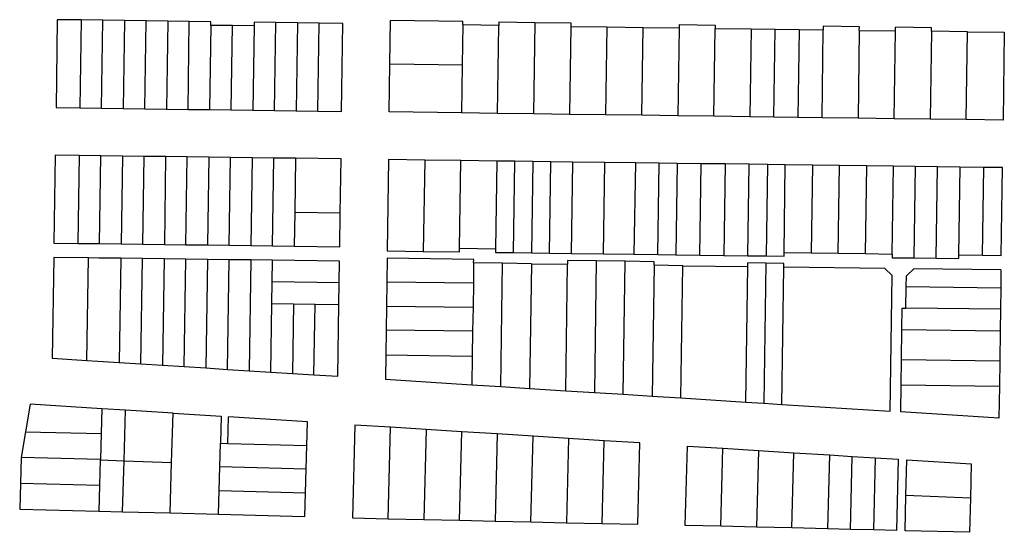
# Model space of a CAD drawing. Units: inches. Extents: x 486468 to 494399, y 5455955 to 5460553.
# Drawn here: x 493926 to 494343, y 5455955 to 5456172 of the extents above; entities that cross this region are included whole.
import ezdxf

# ---------------------------------------------------------------- set-up
doc = ezdxf.new("R2010")
doc.units = ezdxf.units.IN
doc.header["$MEASUREMENT"] = 0
doc.layers.add('ParcelLines', color=10, linetype='Continuous')

msp = doc.modelspace()

# ---------------------------------------------------------------- linework, layer by layer
at = {"layer": 'ParcelLines', "color": 1}
for p, q in [((493942.36, 5456171.942), (493941.806, 5456134.739)), ((493952.422, 5456171.807), (493942.36, 5456171.942)), ((493952.422, 5456171.807), (493951.868, 5456134.606)), ((493961.57, 5456171.684), (493952.422, 5456171.807)), ((493961.016, 5456134.485), (493961.57, 5456171.684)), ((493970.717, 5456171.561), (493961.57, 5456171.684)), ((494082.993, 5456153.292), (494083.253, 5456171.591)), ((494113.752, 5456171.192), (494083.253, 5456171.591)), ((493970.717, 5456171.561), (493970.163, 5456134.364)), ((493979.865, 5456171.438), (493970.717, 5456171.561)), ((493979.311, 5456134.242), (493979.865, 5456171.438)), ((493989.013, 5456171.315), (493979.865, 5456171.438)), ((493989.013, 5456171.315), (493988.459, 5456134.121)), ((493998.16, 5456171.192), (493989.013, 5456171.315)), ((493997.606, 5456134), (493998.16, 5456171.192)), ((494007.308, 5456171.069), (493998.16, 5456171.192)), ((494007.285, 5456169.546), (494006.754, 5456133.879)), ((494007.285, 5456169.546), (494007.308, 5456171.069)), ((494016.433, 5456169.423), (494007.285, 5456169.546)), ((494015.901, 5456133.758), (494016.433, 5456169.423)), ((494025.58, 5456169.3), (494016.433, 5456169.423)), ((494025.58, 5456169.3), (494025.049, 5456133.637)), ((494025.603, 5456170.823), (494025.58, 5456169.3)), ((494034.75, 5456170.701), (494025.603, 5456170.823)), ((494034.197, 5456133.516), (494034.75, 5456170.701)), ((494043.898, 5456170.578), (494034.75, 5456170.701)), ((494043.898, 5456170.578), (494043.344, 5456133.395)), ((494053.046, 5456170.455), (494043.898, 5456170.578)), ((494052.492, 5456133.274), (494053.046, 5456170.455)), ((494063.108, 5456170.319), (494053.046, 5456170.455)), ((494062.554, 5456133.141), (494063.108, 5456170.319)), ((494113.752, 5456169.692), (494113.503, 5456152.893)), ((494113.752, 5456169.692), (494113.752, 5456171.192)), ((494129.002, 5456169.492), (494113.752, 5456169.692)), ((494129.002, 5456170.992), (494129.002, 5456169.492)), ((494129.002, 5456170.992), (494144.252, 5456170.762)), ((494144.252, 5456170.762), (494159.452, 5456170.543)), ((494159.452, 5456170.543), (494159.452, 5456169.093)), ((494159.452, 5456169.093), (494174.702, 5456168.873)), ((494174.702, 5456168.873), (494189.952, 5456168.653)), ((494189.952, 5456168.653), (494205.202, 5456168.443)), ((494205.202, 5456168.443), (494204.653, 5456131.273)), ((494205.201, 5456169.843), (494220.451, 5456169.644)), ((494205.201, 5456169.843), (494205.202, 5456168.443)), ((494219.903, 5456131.073), (494220.451, 5456168.244)), ((494220.451, 5456169.644), (494220.451, 5456168.244)), ((494220.451, 5456168.244), (494235.701, 5456168.054)), ((494235.701, 5456168.054), (494235.153, 5456130.863)), ((494235.701, 5456168.054), (494245.851, 5456167.924)), ((494245.303, 5456130.733), (494245.851, 5456167.924)), ((494245.851, 5456167.924), (494256, 5456167.794)), ((494256, 5456167.794), (494255.453, 5456130.594)), ((494256, 5456167.794), (494266.131, 5456167.649)), ((494265.653, 5456130.464), (494266.131, 5456167.649)), ((494266.15, 5456169.155), (494266.131, 5456167.649)), ((494281.4, 5456168.955), (494266.15, 5456169.155)), ((494281.378, 5456167.432), (494280.852, 5456130.264)), ((494281.378, 5456167.432), (494281.4, 5456168.955)), ((494281.378, 5456167.432), (494296.628, 5456167.222)), ((494296.628, 5456167.222), (494296.65, 5456168.745)), ((494311.922, 5456168.544), (494296.65, 5456168.745)), ((494311.9, 5456167.014), (494311.922, 5456168.544)), ((494296.102, 5456130.054), (494296.628, 5456167.222)), ((494311.9, 5456167.014), (494311.352, 5456129.854)), ((494327.149, 5456166.81), (494311.9, 5456167.014)), ((494326.602, 5456129.655), (494327.149, 5456166.81)), ((494327.149, 5456166.81), (494342.678, 5456166.602)), ((494342.678, 5456166.602), (494342.152, 5456129.445)), ((494082.704, 5456132.892), (494082.993, 5456153.292)), ((494113.503, 5456152.893), (494113.204, 5456132.482)), ((493941.806, 5456134.739), (493951.868, 5456134.606)), ((493951.868, 5456134.606), (493961.016, 5456134.485)), ((493961.016, 5456134.485), (493970.163, 5456134.364)), ((493970.163, 5456134.364), (493979.311, 5456134.242)), ((493979.311, 5456134.242), (493988.459, 5456134.121)), ((493988.459, 5456134.121), (493997.606, 5456134)), ((493997.606, 5456134), (494006.754, 5456133.879)), ((494006.754, 5456133.879), (494015.901, 5456133.758)), ((494015.901, 5456133.758), (494025.049, 5456133.637)), ((494025.049, 5456133.637), (494034.197, 5456133.516)), ((494034.197, 5456133.516), (494043.344, 5456133.395)), ((494043.344, 5456133.395), (494052.492, 5456133.274)), ((494052.492, 5456133.274), (494062.554, 5456133.141)), ((494113.204, 5456132.482), (494082.704, 5456132.892)), ((494128.404, 5456132.283), (494113.204, 5456132.482)), ((494143.653, 5456132.083), (494128.404, 5456132.283)), ((494158.903, 5456131.883), (494143.653, 5456132.083)), ((494174.153, 5456131.683), (494158.903, 5456131.883)), ((494189.403, 5456131.473), (494174.153, 5456131.683)), ((494204.653, 5456131.273), (494189.403, 5456131.473)), ((494219.903, 5456131.073), (494204.653, 5456131.273)), ((494235.153, 5456130.863), (494219.903, 5456131.073)), ((494245.303, 5456130.733), (494235.153, 5456130.863)), ((494255.453, 5456130.594), (494245.303, 5456130.733)), ((494265.653, 5456130.464), (494255.453, 5456130.594)), ((494280.852, 5456130.264), (494265.653, 5456130.464)), ((494296.102, 5456130.054), (494280.852, 5456130.264)), ((494311.352, 5456129.854), (494296.102, 5456130.054)), ((494326.602, 5456129.655), (494311.352, 5456129.854)), ((494342.152, 5456129.445), (494326.602, 5456129.655)), ((493941.506, 5456114.589), (493940.957, 5456077.439)), ((493951.556, 5456114.46), (493941.506, 5456114.589)), ((493960.706, 5456114.34), (493951.556, 5456114.46)), ((493960.157, 5456077.189), (493960.706, 5456114.34)), ((493969.856, 5456114.23), (493960.706, 5456114.34)), ((493979.006, 5456114.11), (493969.856, 5456114.23)), ((493988.156, 5456113.99), (493979.006, 5456114.11)), ((493988.156, 5456113.99), (493987.607, 5456076.84)), ((493997.306, 5456113.87), (493988.156, 5456113.99)), ((494006.456, 5456113.75), (493997.306, 5456113.87)), ((494015.606, 5456113.64), (494006.456, 5456113.75)), ((494015.057, 5456076.49), (494015.606, 5456113.64)), ((494024.755, 5456113.521), (494015.606, 5456113.64)), ((494033.905, 5456113.401), (494024.755, 5456113.521)), ((494043.055, 5456113.291), (494033.905, 5456113.401)), ((494043.055, 5456113.291), (494042.717, 5456090.441)), ((494062.305, 5456113.041), (494043.055, 5456113.291)), ((494061.966, 5456090.191), (494062.305, 5456113.041)), ((494082.405, 5456112.741), (494081.807, 5456074.091)), ((494097.655, 5456112.542), (494082.405, 5456112.741)), ((494097.655, 5456112.542), (494097.057, 5456073.891)), ((494112.905, 5456112.342), (494097.655, 5456112.542)), ((494112.331, 5456075.208), (494112.905, 5456112.342)), ((494128.155, 5456112.142), (494112.905, 5456112.342)), ((494128.155, 5456112.142), (494127.58, 5456075.005)), ((494135.755, 5456112.042), (494128.155, 5456112.142)), ((494135.207, 5456073.391), (494135.755, 5456112.042)), ((494143.405, 5456111.942), (494135.755, 5456112.042)), ((494143.405, 5456111.942), (494142.807, 5456073.291)), ((494151.005, 5456111.842), (494143.405, 5456111.942)), ((494150.457, 5456073.191), (494151.005, 5456111.842)), ((494160.154, 5456111.723), (494151.005, 5456111.842)), ((494160.154, 5456111.723), (494159.607, 5456073.072)), ((494173.854, 5456111.543), (494160.154, 5456111.723)), ((494173.307, 5456072.892), (494173.854, 5456111.543)), ((494186.704, 5456111.373), (494173.854, 5456111.543)), ((494186.704, 5456111.373), (494186.107, 5456072.722)), ((494196.754, 5456111.243), (494186.704, 5456111.373)), ((494196.206, 5456072.592), (494196.754, 5456111.243)), ((494204.354, 5456111.143), (494196.754, 5456111.243)), ((494204.354, 5456111.143), (494203.806, 5456072.492)), ((494214.504, 5456111.013), (494204.354, 5456111.143)), ((494213.956, 5456072.362), (494214.504, 5456111.013)), ((494224.704, 5456110.883), (494214.504, 5456111.013)), ((494224.704, 5456110.883), (494224.156, 5456072.222)), ((494234.854, 5456110.743), (494224.704, 5456110.883)), ((494234.306, 5456072.092), (494234.854, 5456110.743)), ((494242.504, 5456110.643), (494234.854, 5456110.743)), ((494242.504, 5456110.643), (494241.956, 5456071.992)), ((494250.104, 5456110.543), (494242.504, 5456110.643)), ((494249.556, 5456073.393), (494250.104, 5456110.543)), ((494261.554, 5456110.393), (494250.104, 5456110.543)), ((494261.554, 5456110.393), (494261.006, 5456073.243)), ((494272.954, 5456110.243), (494261.554, 5456110.393)), ((494272.456, 5456073.093), (494272.954, 5456110.243)), ((494284.404, 5456110.093), (494272.954, 5456110.243)), ((494284.404, 5456110.093), (494283.907, 5456072.943)), ((494295.853, 5456109.943), (494284.404, 5456110.093)), ((494295.307, 5456072.792), (494295.853, 5456109.943)), ((494305.003, 5456109.824), (494295.853, 5456109.943)), ((494305.003, 5456109.824), (494304.457, 5456071.122)), ((494314.453, 5456109.704), (494305.003, 5456109.824)), ((494313.906, 5456071.002), (494314.453, 5456109.704)), ((494323.903, 5456109.574), (494314.453, 5456109.704)), ((494323.903, 5456109.574), (494323.378, 5456072.424)), ((494333.953, 5456109.444), (494323.903, 5456109.574)), ((494333.456, 5456072.292), (494333.953, 5456109.444)), ((494341.853, 5456109.344), (494333.953, 5456109.444)), ((494341.356, 5456072.193), (494341.853, 5456109.344)), ((494042.717, 5456090.441), (494042.507, 5456076.14)), ((494061.757, 5456075.891), (494061.966, 5456090.191)), ((493940.957, 5456077.439), (493951.007, 5456077.309)), ((493951.007, 5456077.309), (493960.157, 5456077.189)), ((493960.157, 5456077.189), (493969.307, 5456077.08)), ((493969.307, 5456077.08), (493978.457, 5456076.96)), ((493978.457, 5456076.96), (493987.607, 5456076.84)), ((493987.607, 5456076.84), (493996.757, 5456076.73)), ((493996.757, 5456076.73), (494005.907, 5456076.61)), ((494005.907, 5456076.61), (494015.057, 5456076.49)), ((494015.057, 5456076.49), (494024.207, 5456076.37)), ((494024.207, 5456076.37), (494033.357, 5456076.25)), ((494033.357, 5456076.25), (494042.507, 5456076.14)), ((494042.507, 5456076.14), (494061.757, 5456075.891)), ((494081.807, 5456074.091), (494097.057, 5456073.891)), ((494097.057, 5456073.891), (494112.307, 5456073.691)), ((494112.307, 5456073.691), (494112.331, 5456075.208)), ((494112.331, 5456075.208), (494127.58, 5456075.005)), ((494127.557, 5456073.491), (494135.207, 5456073.391)), ((494127.58, 5456075.005), (494127.561, 5456073.491)), ((494135.207, 5456073.391), (494142.807, 5456073.291)), ((494142.807, 5456073.291), (494150.457, 5456073.191)), ((494150.457, 5456073.191), (494159.607, 5456073.072)), ((494159.607, 5456073.072), (494173.307, 5456072.892)), ((494173.307, 5456072.892), (494186.107, 5456072.722)), ((494186.107, 5456072.722), (494196.206, 5456072.592)), ((494196.206, 5456072.592), (494203.806, 5456072.492)), ((494203.806, 5456072.492), (494213.956, 5456072.362)), ((494213.956, 5456072.362), (494224.156, 5456072.222)), ((494224.156, 5456072.222), (494234.306, 5456072.092)), ((494234.306, 5456072.092), (494241.956, 5456071.992)), ((494241.956, 5456071.992), (494249.556, 5456071.893)), ((494249.556, 5456073.393), (494261.006, 5456073.243)), ((494249.556, 5456071.893), (494249.556, 5456073.393)), ((494261.006, 5456073.243), (494272.456, 5456073.093)), ((494272.456, 5456073.093), (494283.907, 5456072.943)), ((494283.907, 5456072.943), (494295.307, 5456072.792)), ((494295.307, 5456072.792), (494295.307, 5456071.242)), ((494323.378, 5456072.424), (494323.356, 5456070.872)), ((494323.378, 5456072.424), (494333.456, 5456072.292)), ((494333.456, 5456072.292), (494341.356, 5456072.193)), ((493940.857, 5456071.34), (493940.209, 5456028.69)), ((493955.507, 5456071.15), (493940.857, 5456071.34)), ((493969.207, 5456070.98), (493968.56, 5456026.89)), ((493978.357, 5456070.861), (493969.207, 5456070.98)), ((493987.507, 5456070.741), (493978.357, 5456070.861)), ((493996.657, 5456070.621), (493987.507, 5456070.741)), ((493996.009, 5456025.15), (493996.657, 5456070.621)), ((494005.857, 5456070.501), (493996.657, 5456070.621)), ((494015.008, 5456070.39), (494005.857, 5456070.501)), ((494014.309, 5456024), (494015.008, 5456070.39)), ((494024.158, 5456070.27), (494015.008, 5456070.39)), ((494033.308, 5456070.15), (494024.158, 5456070.27)), ((494061.658, 5456069.79), (494033.308, 5456070.15)), ((494061.528, 5456060.641), (494061.658, 5456069.79)), ((494081.807, 5456071.041), (494081.657, 5456060.892)), ((494118.407, 5456070.541), (494081.807, 5456071.041)), ((494118.357, 5456069.041), (494118.227, 5456060.391)), ((494118.357, 5456069.041), (494118.407, 5456070.541)), ((494130.557, 5456068.871), (494118.357, 5456069.041)), ((494129.809, 5456016.711), (494130.557, 5456068.871)), ((494142.757, 5456068.691), (494130.557, 5456068.871)), ((494142.757, 5456068.691), (494142.01, 5456015.941)), ((494142.757, 5456068.691), (494157.986, 5456068.491)), ((494157.26, 5456014.971), (494157.986, 5456068.491)), ((494158.007, 5456070.031), (494157.986, 5456068.491)), ((494170.207, 5456069.872), (494158.007, 5456070.031)), ((494170.207, 5456069.872), (494169.41, 5456014.201)), ((494182.407, 5456069.702), (494170.207, 5456069.872)), ((494194.606, 5456069.542), (494182.407, 5456069.702)), ((494194.606, 5456068.042), (494193.76, 5456012.661)), ((494194.606, 5456068.042), (494194.606, 5456069.542)), ((494206.807, 5456067.842), (494194.606, 5456068.042)), ((494205.961, 5456011.891), (494206.807, 5456067.842)), ((494206.807, 5456067.842), (494234.236, 5456067.489)), ((494234.236, 5456067.489), (494234.257, 5456069.042)), ((494241.907, 5456068.942), (494234.257, 5456069.042)), ((494241.907, 5456068.942), (494241.06, 5456009.67)), ((494249.507, 5456068.842), (494241.907, 5456068.942)), ((494249.507, 5456067.292), (494249.507, 5456068.842)), ((494295.307, 5456071.242), (494304.457, 5456071.122)), ((494304.457, 5456071.122), (494313.906, 5456071.002)), ((494313.906, 5456071.002), (494323.356, 5456070.872)), ((494233.46, 5456010.15), (494234.236, 5456067.489)), ((494248.66, 5456009.19), (494249.507, 5456067.292)), ((494292.207, 5456066.693), (494249.507, 5456067.292)), ((494295.207, 5456063.643), (494292.207, 5456066.693)), ((494294.411, 5456006.291), (494295.207, 5456063.643)), ((494301.238, 5456059.043), (494301.307, 5456063.543)), ((494341.256, 5456066.092), (494341.157, 5456058.492)), ((494033.038, 5456051.891), (494033.178, 5456061.041)), ((494061.398, 5456051.491), (494061.528, 5456060.641)), ((494081.657, 5456060.892), (494081.509, 5456050.741)), ((494118.227, 5456060.391), (494081.657, 5456060.892)), ((494118.227, 5456060.391), (494118.088, 5456050.242)), ((494301.108, 5456049.892), (494301.238, 5456059.043)), ((494301.238, 5456059.043), (494341.157, 5456058.492)), ((494341.157, 5456058.492), (494341.037, 5456049.392)), ((494032.609, 5456022.841), (494033.038, 5456051.891)), ((494033.038, 5456051.891), (494042.158, 5456051.761)), ((494042.158, 5456051.761), (494051.308, 5456051.631)), ((494060.96, 5456021.041), (494061.398, 5456051.491)), ((494081.509, 5456050.741), (494081.359, 5456040.541)), ((494081.509, 5456050.741), (494118.088, 5456050.242)), ((494118.088, 5456050.242), (494117.938, 5456040.091)), ((494299.429, 5456040.842), (494299.558, 5456049.942)), ((494299.558, 5456049.942), (494301.108, 5456049.892)), ((494341.037, 5456049.392), (494301.108, 5456049.892)), ((494341.037, 5456049.392), (494340.908, 5456040.241)), ((494081.359, 5456040.541), (494081.209, 5456030.091)), ((494117.938, 5456040.091), (494081.359, 5456040.541)), ((494117.938, 5456040.091), (494117.789, 5456029.641)), ((494299.26, 5456028.141), (494299.429, 5456040.842)), ((494299.429, 5456040.842), (494340.908, 5456040.241)), ((494340.908, 5456040.241), (494340.739, 5456027.592)), ((494081.209, 5456030.091), (494081.06, 5456019.791)), ((494081.209, 5456030.091), (494117.789, 5456029.641)), ((493940.209, 5456028.69), (493954.859, 5456027.76)), ((493968.56, 5456026.89), (493977.71, 5456026.31)), ((493977.71, 5456026.31), (493986.859, 5456025.73)), ((494117.789, 5456029.641), (494117.609, 5456017.481)), ((494299.12, 5456017.491), (494299.26, 5456028.141)), ((494299.26, 5456028.141), (494340.739, 5456027.592)), ((494340.739, 5456027.592), (494340.59, 5456016.941)), ((493986.859, 5456025.73), (493996.009, 5456025.15)), ((493996.009, 5456025.15), (494005.159, 5456024.58)), ((494005.159, 5456024.58), (494014.309, 5456024)), ((494014.309, 5456024), (494023.459, 5456023.42)), ((494023.459, 5456023.42), (494032.609, 5456022.841)), ((494032.609, 5456022.841), (494041.709, 5456022.261)), ((494041.709, 5456022.261), (494050.859, 5456021.681)), ((494050.859, 5456021.681), (494060.96, 5456021.041)), ((494081.06, 5456019.791), (494117.609, 5456017.481)), ((494117.609, 5456017.481), (494129.809, 5456016.711)), ((494129.809, 5456016.711), (494142.01, 5456015.941)), ((494142.01, 5456015.941), (494157.26, 5456014.971)), ((494157.26, 5456014.971), (494169.41, 5456014.201)), ((494169.41, 5456014.201), (494181.61, 5456013.431)), ((494181.61, 5456013.431), (494193.76, 5456012.661)), ((494298.961, 5456006.041), (494299.12, 5456017.491)), ((494299.12, 5456017.491), (494340.59, 5456016.941)), ((494340.59, 5456016.941), (494340.412, 5456003.391)), ((494193.76, 5456012.661), (494205.961, 5456011.891)), ((494205.961, 5456011.891), (494233.46, 5456010.15)), ((494233.46, 5456010.15), (494241.06, 5456009.67)), ((494241.06, 5456009.67), (494248.66, 5456009.19)), ((493930.823, 5456009.245), (493928.865, 5455997.593)), ((493961.152, 5456007.33), (493930.823, 5456009.245)), ((493961.152, 5456007.33), (493960.857, 5455996.84)), ((493971.188, 5456006.697), (493961.152, 5456007.33)), ((493970.586, 5455985.221), (493971.188, 5456006.697)), ((493991.278, 5456005.428), (493971.188, 5456006.697)), ((493990.686, 5455984.522), (493991.278, 5456005.428)), ((493991.278, 5456005.428), (494011.678, 5456004.141)), ((494248.66, 5456009.19), (494294.411, 5456006.291)), ((494340.412, 5456003.391), (494298.961, 5456006.041)), ((494011.678, 5456004.141), (494011.346, 5455992.714)), ((494014.392, 5455992.64), (494014.72, 5456003.948)), ((494048.05, 5456001.844), (494014.72, 5456003.948)), ((494047.788, 5455991.833), (494048.05, 5456001.844)), ((493928.865, 5455997.593), (493927.036, 5455986.706)), ((493928.865, 5455997.593), (493960.857, 5455996.84)), ((493960.857, 5455996.84), (493960.549, 5455985.893)), ((494068.16, 5456000.44), (494067.112, 5455961.141)), ((494083.211, 5455999.49), (494068.16, 5456000.44)), ((494082.162, 5455960.801), (494083.211, 5455999.49)), ((494098.261, 5455998.54), (494083.211, 5455999.49)), ((494113.311, 5455997.591), (494098.261, 5455998.54)), ((494128.36, 5455996.641), (494113.311, 5455997.591)), ((494011.056, 5455982.717), (494011.346, 5455992.714)), ((494011.346, 5455992.714), (494014.392, 5455992.64)), ((494014.392, 5455992.64), (494047.788, 5455991.833)), ((494128.36, 5455996.641), (494127.413, 5455959.79)), ((494143.461, 5455995.691), (494128.36, 5455996.641)), ((494142.463, 5455959.45), (494143.461, 5455995.691)), ((494158.511, 5455994.741), (494143.461, 5455995.691)), ((494173.561, 5455993.791), (494158.511, 5455994.741)), ((494188.611, 5455992.841), (494173.561, 5455993.791)), ((494187.713, 5455958.44), (494188.611, 5455992.841)), ((494047.527, 5455981.822), (494047.788, 5455991.833)), ((494207.814, 5455957.99), (494208.712, 5455991.541)), ((494208.712, 5455991.541), (494223.712, 5455990.591)), ((494222.864, 5455957.62), (494223.712, 5455990.591)), ((494223.712, 5455990.591), (494238.712, 5455989.651)), ((494238.712, 5455989.651), (494237.864, 5455957.25)), ((494238.712, 5455989.651), (494253.711, 5455988.71)), ((494252.914, 5455956.88), (494253.711, 5455988.71)), ((494253.711, 5455988.71), (494268.712, 5455987.77)), ((493927.036, 5455986.706), (493926.746, 5455975.776)), ((493960.549, 5455985.893), (493927.036, 5455986.706)), ((493960.543, 5455985.665), (493960.241, 5455974.947)), ((493960.549, 5455985.893), (493960.543, 5455985.665)), ((493960.543, 5455985.665), (493970.586, 5455985.221)), ((493969.983, 5455963.746), (493970.586, 5455985.221)), ((493970.586, 5455985.221), (493990.686, 5455984.522)), ((493990.083, 5455963.238), (493990.686, 5455984.522)), ((494268.712, 5455987.77), (494267.914, 5455956.51)), ((494268.712, 5455987.77), (494278.412, 5455987.16)), ((494277.614, 5455956.27), (494278.412, 5455987.16)), ((494278.412, 5455987.16), (494288.112, 5455986.55)), ((494288.112, 5455986.55), (494287.314, 5455956.029)), ((494288.112, 5455986.55), (494297.812, 5455985.94)), ((494297.812, 5455985.94), (494297.064, 5455955.789)), ((494301.083, 5455970.689), (494301.462, 5455985.69)), ((494301.462, 5455985.69), (494328.713, 5455983.99)), ((494010.766, 5455972.72), (494011.056, 5455982.717)), ((494047.527, 5455981.822), (494011.056, 5455982.717)), ((494047.266, 5455971.811), (494047.527, 5455981.822)), ((494328.713, 5455983.99), (494328.364, 5455969.489)), ((493926.746, 5455975.776), (493926.455, 5455964.846)), ((493926.746, 5455975.776), (493960.241, 5455974.947)), ((493960.241, 5455974.947), (493959.934, 5455964)), ((494010.476, 5455962.723), (494010.766, 5455972.72)), ((494010.766, 5455972.72), (494047.266, 5455971.811)), ((494047.005, 5455961.799), (494047.266, 5455971.811)), ((494300.714, 5455955.689), (494301.083, 5455970.689)), ((494328.364, 5455969.489), (494301.083, 5455970.689)), ((494328.364, 5455969.489), (494328.015, 5455955.039)), ((493926.455, 5455964.846), (493959.934, 5455964)), ((493959.934, 5455964), (493969.983, 5455963.746)), ((493969.983, 5455963.746), (493990.083, 5455963.238)), ((493990.083, 5455963.238), (494010.476, 5455962.723)), ((494010.476, 5455962.723), (494047.005, 5455961.799)), ((494067.112, 5455961.141), (494082.162, 5455960.801)), ((494082.162, 5455960.801), (494097.263, 5455960.461)), ((494097.263, 5455960.461), (494112.313, 5455960.131)), ((494112.313, 5455960.131), (494127.413, 5455959.79)), ((494127.413, 5455959.79), (494142.463, 5455959.45)), ((494142.463, 5455959.45), (494157.563, 5455959.11)), ((494157.563, 5455959.11), (494172.663, 5455958.77)), ((494172.663, 5455958.77), (494187.713, 5455958.44)), ((494222.864, 5455957.62), (494207.814, 5455957.99)), ((494237.864, 5455957.25), (494222.864, 5455957.62)), ((494252.914, 5455956.88), (494237.864, 5455957.25)), ((494267.914, 5455956.51), (494252.914, 5455956.88)), ((494277.614, 5455956.27), (494267.914, 5455956.51)), ((494287.314, 5455956.029), (494277.614, 5455956.27)), ((494297.064, 5455955.789), (494287.314, 5455956.029)), ((494328.015, 5455955.039), (494300.714, 5455955.689))]:
    msp.add_line(p, q, dxfattribs=at)
for points in [[(494128.404, 5456132.283), (494128.404, 5456132.293), (494129.002, 5456169.492)], [(494144.252, 5456170.762), (494144.252, 5456170.742), (494143.653, 5456132.093), (494143.653, 5456132.083)], [(494159.452, 5456169.093), (494158.903, 5456131.893), (494158.903, 5456131.883)], [(494174.702, 5456168.873), (494174.702, 5456168.843), (494174.153, 5456131.693), (494174.153, 5456131.683)], [(494189.403, 5456131.473), (494189.952, 5456168.643), (494189.952, 5456168.653)], [(494082.993, 5456153.292), (494083.003, 5456153.292), (494113.453, 5456152.893), (494113.503, 5456152.893)], [(493951.556, 5456114.46), (493951.007, 5456077.339), (493951.007, 5456077.309)], [(493969.856, 5456114.23), (493969.307, 5456077.09), (493969.307, 5456077.08)], [(493978.457, 5456076.96), (493978.457, 5456076.99), (493979.006, 5456114.11)], [(493996.757, 5456076.73), (493996.757, 5456076.74), (493997.306, 5456113.87)], [(494006.456, 5456113.75), (494006.456, 5456113.74), (494005.907, 5456076.61)], [(494024.755, 5456113.521), (494024.207, 5456076.39), (494024.207, 5456076.37)], [(494033.357, 5456076.25), (494033.905, 5456113.391), (494033.905, 5456113.401)], [(494042.717, 5456090.441), (494061.956, 5456090.191), (494061.966, 5456090.191)], [(493954.859, 5456027.76), (493954.859, 5456027.79), (493955.507, 5456071.15)], [(493969.207, 5456070.98), (493960.057, 5456071.09), (493955.507, 5456071.15)], [(493977.71, 5456026.31), (493977.71, 5456026.34), (493978.357, 5456070.861)], [(493987.507, 5456070.741), (493986.859, 5456025.74), (493986.859, 5456025.73)], [(494005.857, 5456070.501), (494005.857, 5456070.491), (494005.159, 5456024.59), (494005.159, 5456024.58)], [(494024.158, 5456070.27), (494023.459, 5456023.44), (494023.459, 5456023.42)], [(494033.178, 5456061.041), (494033.308, 5456070.14), (494033.308, 5456070.15)], [(494181.61, 5456013.431), (494181.61, 5456013.441), (494182.407, 5456069.692), (494182.407, 5456069.702)], [(494341.256, 5456066.092), (494304.407, 5456066.592), (494301.307, 5456063.543)], [(494061.528, 5456060.641), (494061.508, 5456060.641), (494033.178, 5456061.041)], [(494042.158, 5456051.761), (494042.158, 5456051.741), (494041.709, 5456022.261)], [(494050.859, 5456021.681), (494050.859, 5456021.691), (494051.308, 5456051.631)], [(494051.308, 5456051.631), (494061.358, 5456051.491), (494061.398, 5456051.491)], [(493954.859, 5456027.76), (493959.459, 5456027.47), (493968.56, 5456026.89)], [(494098.261, 5455998.54), (494097.263, 5455960.491), (494097.263, 5455960.461)], [(494112.313, 5455960.131), (494112.313, 5455960.141), (494113.311, 5455997.591)], [(494158.511, 5455994.741), (494157.563, 5455959.14), (494157.563, 5455959.11)], [(494172.663, 5455958.77), (494172.663, 5455958.79), (494173.561, 5455993.791)]]:
    msp.add_lwpolyline(points, dxfattribs=at)

doc.saveas('drawing.dxf')
